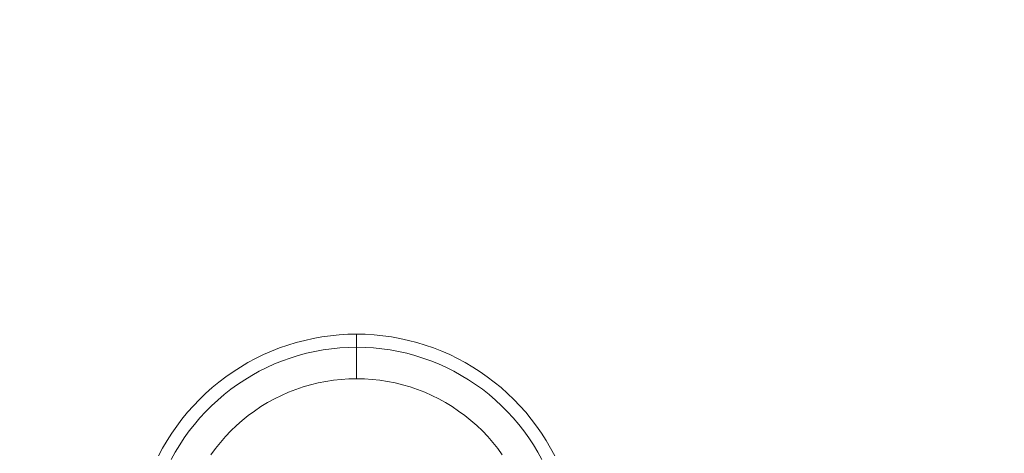
# Model space of a CAD drawing. Units: millimetres. Extents: x 2409 to 15109, y 1344 to 14044.
# Drawn here: x 7817 to 8038, y 3068 to 3165 of the extents above; entities that cross this region are included whole.
import ezdxf

# ---------------------------------------------------------------- set-up
doc = ezdxf.new("R2010")
doc.units = ezdxf.units.MM
doc.layers.add('matr', color=32, linetype='Continuous', lineweight=9)
doc.layers.add('område', color=7, linetype='Continuous', lineweight=9)

msp = doc.modelspace()

# ---------------------------------------------------------------- linework, layer by layer
at = {"layer": 'matr', "flags": 128}
for points in [[(7848.03, 3067.4), (7848.95, 3069.13), (7849.95, 3070.82), (7851, 3072.48), (7852.12, 3074.09), (7853.3, 3075.66), (7854.55, 3077.17), (7855.86, 3078.64), (7857.21, 3080.06), (7858.62, 3081.42), (7860.09, 3082.72), (7861.61, 3083.96), (7863.17, 3085.15), (7864.78, 3086.28), (7866.43, 3087.33), (7868.13, 3088.33), (7869.86, 3089.25), (7871.62, 3090.11), (7873.42, 3090.89), (7875.25, 3091.61), (7877.1, 3092.25), (7878.98, 3092.82), (7880.88, 3093.31), (7882.8, 3093.74), (7884.73, 3094.09), (7886.67, 3094.35), (7888.62, 3094.55), (7890.58, 3094.67), (7892.55, 3094.7), (7894.5, 3094.67), (7896.46, 3094.55), (7898.41, 3094.35), (7900.35, 3094.09), (7902.29, 3093.74), (7904.2, 3093.31), (7906.1, 3092.82), (7907.98, 3092.25), (7909.84, 3091.61), (7911.66, 3090.89), (7913.46, 3090.11), (7915.22, 3089.25), (7916.96, 3088.33), (7918.65, 3087.33), (7920.3, 3086.28), (7921.91, 3085.15), (7923.48, 3083.96), (7924.99, 3082.72), (7926.46, 3081.42), (7927.87, 3080.06), (7929.23, 3078.64), (7930.53, 3077.17), (7931.78, 3075.66), (7932.96, 3074.09), (7934.08, 3072.48), (7935.14, 3070.82), (7936.13, 3069.13), (7937.06, 3067.4)], [(7848.03, 3067.4), (7848.95, 3069.13), (7849.95, 3070.82), (7851, 3072.48), (7852.12, 3074.09), (7853.3, 3075.66), (7854.55, 3077.17), (7855.86, 3078.64), (7857.21, 3080.06), (7858.62, 3081.42), (7860.09, 3082.72), (7861.61, 3083.96), (7863.17, 3085.15), (7864.78, 3086.28), (7866.43, 3087.33), (7868.13, 3088.33), (7869.86, 3089.25), (7871.62, 3090.11), (7873.42, 3090.89), (7875.25, 3091.61), (7877.1, 3092.25), (7878.98, 3092.82), (7880.88, 3093.31), (7882.8, 3093.74), (7884.73, 3094.09), (7886.67, 3094.35), (7888.62, 3094.55), (7890.58, 3094.67), (7892.54, 3094.7), (7894.5, 3094.67), (7896.46, 3094.55), (7898.41, 3094.35), (7900.35, 3094.09), (7902.29, 3093.74), (7904.2, 3093.31), (7906.1, 3092.82), (7907.98, 3092.25), (7909.84, 3091.61), (7911.66, 3090.89), (7913.46, 3090.11), (7915.22, 3089.25), (7916.96, 3088.33), (7918.65, 3087.33), (7920.3, 3086.28), (7921.91, 3085.15), (7923.48, 3083.96), (7924.99, 3082.72), (7926.46, 3081.42), (7927.87, 3080.06), (7929.23, 3078.64), (7930.53, 3077.17), (7931.78, 3075.66), (7932.96, 3074.09), (7934.08, 3072.48), (7935.14, 3070.82), (7936.13, 3069.13), (7937.06, 3067.4)], [(7937.06, 3067.4), (7936.13, 3069.13), (7935.14, 3070.82), (7934.08, 3072.48), (7932.96, 3074.09), (7931.78, 3075.66), (7930.53, 3077.17), (7929.23, 3078.64), (7927.87, 3080.06), (7926.46, 3081.42), (7924.99, 3082.72), (7923.48, 3083.96), (7921.91, 3085.15), (7920.3, 3086.28), (7918.65, 3087.33), (7916.96, 3088.33), (7915.22, 3089.25), (7913.46, 3090.11), (7911.66, 3090.89), (7909.84, 3091.61), (7907.98, 3092.25), (7906.1, 3092.82), (7904.2, 3093.31), (7902.29, 3093.74), (7900.35, 3094.09), (7898.41, 3094.35), (7896.46, 3094.55), (7894.5, 3094.67), (7892.54, 3094.7), (7890.58, 3094.67), (7888.62, 3094.55), (7886.67, 3094.35), (7884.73, 3094.09), (7882.8, 3093.74), (7880.88, 3093.31), (7878.98, 3092.82), (7877.1, 3092.25), (7875.25, 3091.61), (7873.42, 3090.89), (7871.62, 3090.11), (7869.86, 3089.25), (7868.13, 3088.33), (7866.43, 3087.33), (7864.78, 3086.28), (7863.17, 3085.15), (7861.61, 3083.96), (7860.09, 3082.72), (7858.62, 3081.42), (7857.21, 3080.06), (7855.86, 3078.64), (7854.55, 3077.17), (7853.3, 3075.66), (7852.12, 3074.09), (7851, 3072.48), (7849.95, 3070.82), (7848.95, 3069.13), (7848.03, 3067.4)], [(7848.03, 3067.4), (7848.95, 3069.13), (7849.95, 3070.82), (7851, 3072.48), (7852.12, 3074.09), (7853.3, 3075.66), (7854.55, 3077.17), (7855.86, 3078.64), (7857.21, 3080.06), (7858.62, 3081.42), (7860.09, 3082.72), (7861.61, 3083.96), (7863.17, 3085.15), (7864.78, 3086.28), (7866.43, 3087.33), (7868.13, 3088.33), (7869.86, 3089.25), (7871.62, 3090.11), (7873.42, 3090.89), (7875.25, 3091.61), (7877.1, 3092.25), (7878.98, 3092.82), (7880.88, 3093.31), (7882.8, 3093.74), (7884.73, 3094.09), (7886.67, 3094.35), (7888.62, 3094.55), (7890.58, 3094.67), (7892.55, 3094.7), (7894.5, 3094.67), (7896.46, 3094.55), (7898.41, 3094.35), (7900.35, 3094.09), (7902.29, 3093.74), (7904.2, 3093.31), (7906.1, 3092.82), (7907.98, 3092.25), (7909.84, 3091.61), (7911.66, 3090.89), (7913.46, 3090.11), (7915.22, 3089.25), (7916.96, 3088.33), (7918.65, 3087.33), (7920.3, 3086.28), (7921.91, 3085.15), (7923.48, 3083.96), (7924.99, 3082.72), (7926.46, 3081.42), (7927.87, 3080.06), (7929.23, 3078.64), (7930.53, 3077.17), (7931.78, 3075.66), (7932.96, 3074.09), (7934.08, 3072.48), (7935.14, 3070.82), (7936.13, 3069.13), (7937.06, 3067.4)], [(7892.54, 3084.7), (7892.54, 3094.7)], [(7934.19, 3066.58), (7933.28, 3068.24), (7932.29, 3069.86), (7931.25, 3071.45), (7930.15, 3072.98), (7928.98, 3074.47), (7927.75, 3075.92), (7926.46, 3077.31), (7925.12, 3078.65), (7923.74, 3079.93), (7922.29, 3081.16), (7920.8, 3082.33), (7919.26, 3083.44), (7917.68, 3084.49), (7916.06, 3085.46), (7914.4, 3086.37), (7912.71, 3087.22), (7910.97, 3088.01), (7909.22, 3088.71), (7907.43, 3089.35), (7905.63, 3089.91), (7903.8, 3090.41), (7901.95, 3090.82), (7900.09, 3091.16), (7898.21, 3091.43), (7896.32, 3091.62), (7894.43, 3091.74), (7892.54, 3091.77), (7890.65, 3091.74), (7888.76, 3091.62), (7886.87, 3091.43), (7885, 3091.16), (7883.13, 3090.82), (7881.29, 3090.41), (7879.45, 3089.91), (7877.65, 3089.35), (7875.86, 3088.71), (7874.11, 3088.01), (7872.37, 3087.22), (7870.68, 3086.37), (7869.03, 3085.46), (7867.41, 3084.49), (7865.82, 3083.44), (7864.29, 3082.33), (7862.8, 3081.16), (7861.35, 3079.93), (7859.96, 3078.65), (7858.62, 3077.31), (7857.34, 3075.92), (7856.1, 3074.47), (7854.93, 3072.98), (7853.83, 3071.45), (7852.79, 3069.86), (7851.8, 3068.24), (7850.89, 3066.58)], [(7925.28, 3067.65), (7924.25, 3069.05), (7923.16, 3070.42), (7922.01, 3071.72), (7920.81, 3072.99), (7919.54, 3074.19), (7918.23, 3075.34), (7916.87, 3076.43), (7915.47, 3077.46), (7914.02, 3078.44), (7912.53, 3079.34), (7910.99, 3080.18), (7909.43, 3080.95), (7907.84, 3081.66), (7906.21, 3082.29), (7904.56, 3082.85), (7902.89, 3083.34), (7901.19, 3083.75), (7899.49, 3084.09), (7897.76, 3084.36), (7896.02, 3084.55), (7894.28, 3084.66), (7892.54, 3084.7), (7890.8, 3084.66), (7889.06, 3084.55), (7887.32, 3084.36), (7885.6, 3084.09), (7883.89, 3083.75), (7882.2, 3083.34), (7880.52, 3082.85), (7878.87, 3082.29), (7877.24, 3081.66), (7875.65, 3080.95), (7874.09, 3080.18), (7872.56, 3079.34), (7871.06, 3078.44), (7869.62, 3077.46), (7868.21, 3076.43), (7866.85, 3075.34), (7865.54, 3074.19), (7864.28, 3072.99), (7863.07, 3071.72), (7861.93, 3070.42), (7860.83, 3069.05), (7859.8, 3067.65)], [(7925.28, 3067.65), (7924.25, 3069.05), (7923.16, 3070.42), (7922.01, 3071.72), (7920.81, 3072.99), (7919.54, 3074.19), (7918.23, 3075.34), (7916.87, 3076.43), (7915.47, 3077.46), (7914.02, 3078.44), (7912.53, 3079.34), (7910.99, 3080.18), (7909.43, 3080.95), (7907.84, 3081.66), (7906.21, 3082.29), (7904.56, 3082.85), (7902.89, 3083.34), (7901.19, 3083.75), (7899.49, 3084.09), (7897.76, 3084.36), (7896.02, 3084.55), (7894.28, 3084.66), (7892.55, 3084.7), (7890.8, 3084.66), (7889.06, 3084.55), (7887.32, 3084.36), (7885.6, 3084.09), (7883.89, 3083.75), (7882.2, 3083.34), (7880.52, 3082.85), (7878.87, 3082.29), (7877.24, 3081.66), (7875.65, 3080.95), (7874.09, 3080.18), (7872.56, 3079.34), (7871.06, 3078.44), (7869.62, 3077.46), (7868.21, 3076.43), (7866.85, 3075.34), (7865.54, 3074.19), (7864.28, 3072.99), (7863.07, 3071.72), (7861.93, 3070.42), (7860.83, 3069.05), (7859.8, 3067.65)]]:
    msp.add_lwpolyline(points, dxfattribs=at)
msp.add_lwpolyline([(7892.54, 3094.7), (7892.54, 3084.7), (7892.54, 3085.57), (7892.54, 3086.44), (7892.54, 3087.29), (7892.54, 3088.12), (7892.54, 3088.93), (7892.54, 3089.7), (7892.54, 3090.44), (7892.54, 3091.13), (7892.54, 3091.77), (7892.54, 3092.36), (7892.54, 3092.9), (7892.54, 3093.36), (7892.54, 3093.76), (7892.54, 3094.1), (7892.54, 3094.35), (7892.54, 3094.55), (7892.54, 3094.67)], close=True, dxfattribs=at)
at = {"layer": 'område'}
msp.add_circle((8759.18, 7694.31), 6350, dxfattribs=at)

doc.saveas('drawing.dxf')
